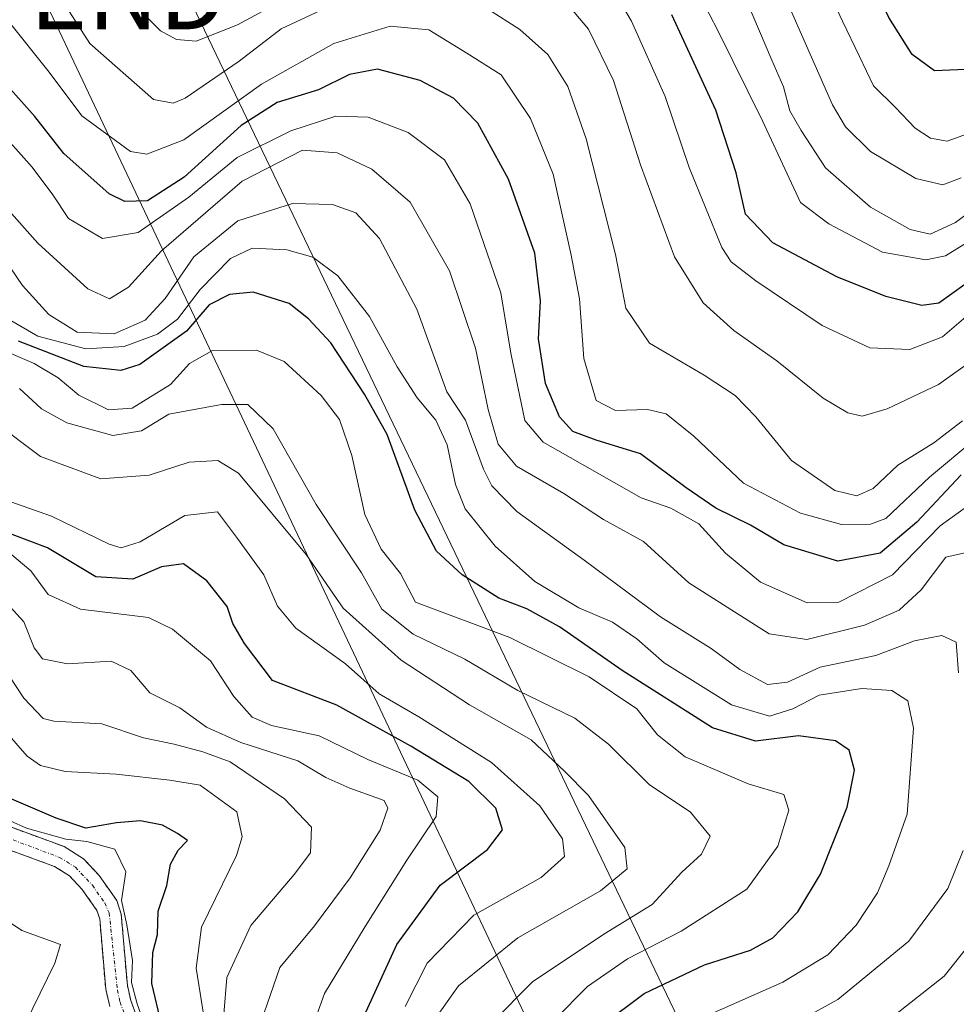
# Model space of a CAD drawing. Units: metres. Extents: x 606580 to 610002, y 4784790 to 4787158.
# Drawn here: x 607974 to 608103, y 4785857 to 4785993 of the extents above; entities that cross this region are included whole.
import ezdxf
from ezdxf.enums import TextEntityAlignment as Align

# ---------------------------------------------------------------- set-up
doc = ezdxf.new("R2010")
doc.units = ezdxf.units.M
doc.header["$MEASUREMENT"] = 0
doc.linetypes.add('TRAZO_Y_PUNTO', pattern=[1, 0.5, -0.25, 0, -0.25])
doc.linetypes.add('TRAZOS', pattern=[0.75, 0.5, -0.25])
doc.layers.get('0').update_dxf_attribs({"lineweight": 5})
for name, color, linetype, lineweight in [('Arbolado forestal', 92, 'TRAZOS', 0), ('Arbolado forestal CxS', 92, 'Continuous', 0), ('Corriente artificial Cxs', 5, 'Continuous', 13), ('Corriente artificial eje', 142, 'TRAZO_Y_PUNTO', 0), ('Corriente artificial superficial', 5, 'Continuous', 13), ('Curva de nivel maestra', 36, 'Continuous', 30), ('Curva de nivel normal', 36, 'Continuous', 0), ('Suelo desnudo', 252, 'Continuous', 0), ('Suelo desnudo CxS', 43, 'Continuous', 0), ('Tendido', 6, 'Continuous', 0), ('Torre de tendido puntual', 7, 'Continuous', 0)]:
    doc.layers.add(name, color=color, linetype=linetype, lineweight=lineweight)

# ---------------------------------------------------------------- blocks, each defined once
blk = doc.blocks.new('*U154')
at = {"layer": 'Arbolado forestal CxS', "color": 92, "linetype": 'Continuous', "lineweight": 0}
for points in [[(607990.21, 4785854.63, 102.31), (607989.3, 4785857.18, 100.41), (607988.82, 4785859.23, 98.78), (607987.98, 4785869.08, 96.43), (607987.35, 4785871, 96.29), (607984.93, 4785874.43, 96.58), (607982.78, 4785876.73, 97.52), (607980.09, 4785878.43, 98.11), (607965.11, 4785883.9, 94.66)], [(607963.56, 4785881.24, 93.56), (607978.75, 4785875.69, 96.43), (607980.83, 4785874.38, 96), (607982.57, 4785872.52, 95.31), (607984.62, 4785869.62, 94.79), (607985, 4785868.47, 94.56), (607985.83, 4785858.76, 96.65), (607986.4, 4785856.33, 98.39)]]:
    blk.add_polyline3d(points, dxfattribs=at)
blk = doc.blocks.new('*U181')
at = {"layer": 'Curva de nivel normal', "color": 36, "linetype": 'Continuous', "lineweight": 0}
blk.add_polyline3d([(608104.97, 4785951.84, 195), (608101.4, 4785948.82, 195), (608096.91, 4785947.07, 195), (608091.37, 4785947.29, 195), (608084.81, 4785950.39, 195), (608075.65, 4785956.56, 195), (608072.23, 4785959.16, 195), (608070.93, 4785961.14, 195), (608066.43, 4785972.2, 195), (608063.11, 4785981.98, 195), (608058.46, 4785992.38, 195), (608054.76, 4785998.68, 195), (608049.72, 4786003.3, 195), (608042.1, 4786005.39, 195), (608032.74, 4786005.04, 195), (608020.28, 4786002.49, 195), (608009.86, 4785999.17, 195), (608002.46, 4785996.3, 195), (607998.04, 4785996.48, 195), (607995.39, 4785997.85, 195), (607991.27, 4786002.85, 195), (607983.74, 4786013.65, 195), (607974.39, 4786025.39, 195), (607966.11, 4786034.04, 195)], dxfattribs=at)
blk = doc.blocks.new('*U183')
at = {"layer": 'Curva de nivel normal', "color": 36, "linetype": 'Continuous', "lineweight": 0}
blk.add_polyline3d([(607972.6, 4785918.93, 120), (607975.48, 4785916.51, 120), (607977.9, 4785913.22, 120), (607982.33, 4785911.2, 120), (607991.75, 4785910.04, 120), (607995.07, 4785908.43, 120), (608000.32, 4785904.08, 120), (608003.55, 4785899.17, 120), (608006.05, 4785896.3, 120), (608008.73, 4785895.14, 120), (608015.32, 4785893.73, 120), (608022.05, 4785890.47, 120), (608028.93, 4785887.62, 120), (608031.7, 4785885.29, 120), (608031.47, 4785882.57, 120), (608027.43, 4785876.55, 120), (608021.66, 4785867.38, 120), (608016.05, 4785858.16, 120), (608012.6, 4785848.52, 120)], dxfattribs=at)
blk = doc.blocks.new('*U195')
at = {"layer": 'Curva de nivel normal', "color": 36, "linetype": 'Continuous', "lineweight": 0}
for points in [[(608104.18, 4785937.2, 185), (608100.24, 4785934.18, 185), (608095.24, 4785931.1, 185), (608091.84, 4785927.88, 185), (608089.6, 4785926.85, 185), (608086.54, 4785927.6, 185), (608080.58, 4785931.76, 185), (608075.61, 4785937.76, 185), (608072.79, 4785940.7, 185), (608068.5, 4785943.52, 185), (608060.93, 4785947.93, 185), (608057.68, 4785952.79, 185), (608056.23, 4785960.17, 185), (608052.21, 4785976.17, 185), (608049.66, 4785983.4, 185), (608046.92, 4785987.79, 185), (608043.01, 4785991.26, 185), (608034.08, 4785996.99, 185)], [(608016.3, 4785994.24, 185), (608010.05, 4785991.34, 185), (608004.28, 4785986.89, 185), (607996.81, 4785981.79, 185), (607995.13, 4785981.06, 185), (607992.41, 4785981.57, 185), (607983.66, 4785989.31, 185), (607966.23, 4786016.38, 185)]]:
    blk.add_polyline3d(points, dxfattribs=at)
blk = doc.blocks.new('*U197')
at = {"layer": 'Curva de nivel normal', "color": 36, "linetype": 'Continuous', "lineweight": 0}
blk.add_polyline3d([(607974.74, 4785854.05, 90), (607978.82, 4785862.35, 90), (607979.57, 4785864.92, 90), (607974.24, 4785866.82, 90), (607972.26, 4785868.17, 90)], dxfattribs=at)
blk = doc.blocks.new('*U199')
at = {"layer": 'Curva de nivel normal', "color": 36, "linetype": 'Continuous', "lineweight": 0}
for points in [[(608103.54, 4785822.45, 160), (608099.39, 4785824.97, 160), (608095.24, 4785827.48, 160), (608090.2, 4785831.44, 160), (608085.8, 4785834.72, 160), (608082.58, 4785838.16, 160), (608075.97, 4785843.64, 160), (608073.42, 4785847.08, 160), (608073.76, 4785849.24, 160), (608077, 4785851.83, 160), (608086.97, 4785857.33, 160), (608096.77, 4785865.38, 160), (608102.16, 4785872.63, 160), (608104.28, 4785877.9, 160)], [(608103.63, 4785902.44, 160), (608103.29, 4785906.64, 160), (608101.33, 4785907.57, 160), (608097.54, 4785906.86, 160), (608092.2, 4785904.81, 160), (608084.54, 4785903.18, 160), (608079.99, 4785901.14, 160), (608077.25, 4785900.8, 160), (608073.44, 4785902.86, 160), (608069.47, 4785905.78, 160), (608062.47, 4785910.16, 160), (608051.91, 4785917.98, 160), (608042.6, 4785924.69, 160), (608039.15, 4785928.24, 160), (608038.03, 4785930.56, 160), (608035.54, 4785937.29, 160), (608032.97, 4785941.24, 160), (608028.81, 4785952.64, 160), (608023.65, 4785962.39, 160), (608020.36, 4785965.94, 160), (608017.17, 4785967.08, 160), (608011.64, 4785967.23, 160), (608004.08, 4785964.83, 160), (607998.01, 4785959.86, 160), (607994.06, 4785954.1, 160), (607991.26, 4785951.11, 160), (607986.98, 4785949.21, 160), (607981.9, 4785949.48, 160), (607977.99, 4785951.9, 160), (607974.33, 4785955.91, 160), (607970.88, 4785960.94, 160)]]:
    blk.add_polyline3d(points, dxfattribs=at)
blk = doc.blocks.new('*U203')
at = {"layer": 'Curva de nivel normal', "color": 36, "linetype": 'Continuous', "lineweight": 0}
blk.add_polyline3d([(608109.65, 4785964.84, 205), (608101.84, 4785960.02, 205), (608099.09, 4785959.44, 205), (608093.12, 4785960.51, 205), (608085.71, 4785964.41, 205), (608081.8, 4785967.38, 205), (608076.55, 4785978.63, 205), (608070.42, 4785991, 205), (608066.68, 4785998.26, 205), (608060.42, 4786006.35, 205), (608056.03, 4786011.36, 205), (608054.09, 4786015.36, 205), (608052.22, 4786017.47, 205), (608050.32, 4786017.95, 205), (608046.47, 4786016.56, 205), (608038.33, 4786011.8, 205), (608031.63, 4786009.34, 205), (608015.08, 4786008.19, 205), (608007.87, 4786009.13, 205), (608002.17, 4786013.55, 205), (607996.77, 4786019.25, 205), (607991.06, 4786024.97, 205), (607979.15, 4786037.94, 205), (607969.39, 4786045.9, 205)], dxfattribs=at)
blk = doc.blocks.new('*U207')
at = {"layer": 'Curva de nivel normal', "color": 36, "linetype": 'Continuous', "lineweight": 0}
blk.add_polyline3d([(608106.03, 4785934.79, 180), (608099.61, 4785929.44, 180), (608093.57, 4785923.74, 180), (608091.47, 4785922.94, 180), (608087.45, 4785922.91, 180), (608081.8, 4785924.48, 180), (608073.94, 4785928.6, 180), (608067.08, 4785935.09, 180), (608063.24, 4785938.16, 180), (608060.67, 4785938.78, 180), (608056.26, 4785938.65, 180), (608053.59, 4785940.04, 180), (608051.87, 4785945.84, 180), (608051.28, 4785954.07, 180), (608050.11, 4785960.07, 180), (608047.66, 4785971.27, 180), (608044.51, 4785978.94, 180), (608040.47, 4785984.98, 180), (608035.71, 4785987.96, 180), (608030.46, 4785991.19, 180), (608025.1, 4785991.72, 180), (608017.33, 4785989.32, 180), (608007.33, 4785983.68, 180), (607996.64, 4785976.01, 180), (607991.52, 4785974.05, 180), (607989.25, 4785974.4, 180), (607982.55, 4785979.32, 180), (607978, 4785985.34, 180), (607972.35, 4785992.46, 180)], dxfattribs=at)
blk = doc.blocks.new('*U214')
at = {"layer": 'Curva de nivel normal', "color": 36, "linetype": 'Continuous', "lineweight": 0}
blk.add_polyline3d([(608107.22, 4785927.13, 170), (608101.11, 4785922.73, 170), (608094.53, 4785915.96, 170), (608087.1, 4785912.17, 170), (608082.71, 4785912.1, 170), (608076.26, 4785914.94, 170), (608071.44, 4785918.94, 170), (608067.77, 4785923.01, 170), (608063.9, 4785925.15, 170), (608059.78, 4785926.57, 170), (608046.24, 4785934.29, 170), (608043.72, 4785937.24, 170), (608041.8, 4785946.54, 170), (608040.41, 4785954.9, 170), (608036.18, 4785967.2, 170), (608032.63, 4785973.25, 170), (608027.63, 4785977.01, 170), (608022.09, 4785979.15, 170), (608017.63, 4785979.29, 170), (608011.4, 4785977.27, 170), (608003.99, 4785973.58, 170), (607997.33, 4785968.12, 170), (607990.33, 4785963.23, 170), (607985.37, 4785962.4, 170), (607980.68, 4785965.16, 170), (607978.54, 4785968.4, 170), (607975.68, 4785972.26, 170), (607970.69, 4785977.77, 170)], dxfattribs=at)
blk = doc.blocks.new('*U216')
at = {"layer": 'Curva de nivel normal', "color": 36, "linetype": 'Continuous', "lineweight": 0}
blk.add_polyline3d([(608047.82, 4785854.5, 145), (608052.37, 4785859.1, 145), (608057.91, 4785862.91, 145), (608065.3, 4785866.74, 145), (608074.38, 4785872.55, 145), (608078.68, 4785878.5, 145), (608080.2, 4785883.45, 145), (608079.52, 4785885.63, 145), (608074.55, 4785887.11, 145), (608065.87, 4785890.82, 145), (608062.04, 4785893.84, 145), (608059.2, 4785897.44, 145), (608052.63, 4785901.88, 145), (608041.65, 4785907.31, 145), (608028.62, 4785912.2, 145), (608026.55, 4785916.13, 145), (608023.88, 4785919.48, 145), (608021.61, 4785924.27, 145), (608019.81, 4785932.41, 145), (608018.14, 4785937.38, 145), (608015.6, 4785940.7, 145), (608010.46, 4785945.4, 145), (608006.66, 4785946.96, 145), (608000.59, 4785946.93, 145), (607997.39, 4785945.13, 145), (607994.76, 4785942.22, 145), (607989.5, 4785938.96, 145), (607986.23, 4785938.73, 145), (607982.13, 4785940.78, 145), (607979.26, 4785943.16, 145), (607975.96, 4785945.15, 145), (607971.06, 4785947.21, 145)], dxfattribs=at)
blk = doc.blocks.new('*U217')
at = {"layer": 'Curva de nivel normal', "color": 36, "linetype": 'Continuous', "lineweight": 0}
for points in [[(608114.2, 4785824.57, 165), (608101.35, 4785831.6, 165), (608089.88, 4785839.79, 165), (608085.15, 4785845.06, 165), (608084.43, 4785847.76, 165), (608086.76, 4785850.07, 165), (608094.91, 4785855.25, 165), (608101.66, 4785860.53, 165), (608107.28, 4785867.56, 165)], [(608105.35, 4785919.16, 165), (608101.88, 4785918.38, 165), (608098.45, 4785913.89, 165), (608095.44, 4785911.06, 165), (608090.66, 4785909.01, 165), (608082.66, 4785907.02, 165), (608077.45, 4785907.82, 165), (608066.37, 4785914.83, 165), (608060.11, 4785920.56, 165), (608054.57, 4785923.6, 165), (608049.09, 4785927.17, 165), (608042.55, 4785930.94, 165), (608040.03, 4785933.98, 165), (608038.68, 4785938.76, 165), (608036.89, 4785947.24, 165), (608033.31, 4785957.94, 165), (608027.9, 4785967.4, 165), (608022.61, 4785971.96, 165), (608017.82, 4785974.23, 165), (608013.02, 4785974.58, 165), (608004.67, 4785970.32, 165), (607993.55, 4785960.7, 165), (607988.96, 4785955.66, 165), (607986.37, 4785954.06, 165), (607983.34, 4785955.43, 165), (607976.46, 4785961.76, 165), (607972.09, 4785966.68, 165)]]:
    blk.add_polyline3d(points, dxfattribs=at)
blk = doc.blocks.new('*U220')
at = {"layer": 'Curva de nivel normal', "color": 36, "linetype": 'Continuous', "lineweight": 0}
blk.add_polyline3d([(608039.16, 4785854.08, 140), (608044.77, 4785859.74, 140), (608054.63, 4785866.35, 140), (608061.32, 4785870.43, 140), (608065.43, 4785874.88, 140), (608068.14, 4785877.36, 140), (608069.3, 4785879.86, 140), (608066.62, 4785883.17, 140), (608060.88, 4785887.01, 140), (608055.29, 4785892.55, 140), (608050.63, 4785896.15, 140), (608042.75, 4785900, 140), (608035.43, 4785904.29, 140), (608028.3, 4785907.78, 140), (608023.97, 4785911.22, 140), (608021.16, 4785916.21, 140), (608014.92, 4785925.68, 140), (608008.94, 4785936.12, 140), (608005.44, 4785939.46, 140), (608001.84, 4785939.49, 140), (607994.54, 4785938.12, 140), (607990.78, 4785935.85, 140), (607986.8, 4785935.18, 140), (607980.46, 4785936.96, 140), (607976.96, 4785938.88, 140), (607973.92, 4785941.66, 140)], dxfattribs=at)
blk = doc.blocks.new('*U225')
at = {"layer": 'Curva de nivel normal', "color": 36, "linetype": 'Continuous', "lineweight": 0}
for points in [[(608105.84, 4785945.78, 190), (608100.84, 4785942.22, 190), (608093.77, 4785938.89, 190), (608090.3, 4785937.88, 190), (608088.34, 4785938.3, 190), (608084.92, 4785940.35, 190), (608078.52, 4785945.48, 190), (608072.57, 4785949.71, 190), (608068.37, 4785953.5, 190), (608064.41, 4785959.88, 190), (608059.68, 4785972.56, 190), (608055.96, 4785984.19, 190), (608052.5, 4785991.29, 190), (608048.04, 4785996.65, 190)], [(608010.54, 4785995.46, 190), (608004.03, 4785991.89, 190), (607998.32, 4785989.65, 190), (607995.61, 4785989.85, 190), (607993.41, 4785991.08, 190), (607991.32, 4785993.13, 190)]]:
    blk.add_polyline3d(points, dxfattribs=at)
blk = doc.blocks.new('*U226')
at = {"layer": 'Curva de nivel normal', "color": 36, "linetype": 'Continuous', "lineweight": 0}
blk.add_polyline3d([(608105.22, 4785977, 220), (608102.08, 4785975.81, 220), (608099.74, 4785976.24, 220), (608097.63, 4785977.62, 220), (608094.92, 4785980.48, 220), (608091.9, 4785983.48, 220), (608089.97, 4785987.5, 220), (608087.58, 4785992.41, 220), (608083.62, 4786000.88, 220)], dxfattribs=at)
blk = doc.blocks.new('*U227')
at = {"layer": 'Curva de nivel normal', "color": 36, "linetype": 'Continuous', "lineweight": 0}
blk.add_polyline3d([(608103.99, 4785970.76, 215), (608101.45, 4785969.82, 215), (608097.71, 4785970.69, 215), (608091.49, 4785974.4, 215), (608088.02, 4785977.81, 215), (608086.21, 4785980.86, 215), (608080.23, 4785994.42, 215)], dxfattribs=at)
blk = doc.blocks.new('*U231')
at = {"layer": 'Curva de nivel normal', "color": 36, "linetype": 'Continuous', "lineweight": 0}
blk.add_polyline3d([(608005.9514, 4785850.4339, 115), (608009.88, 4785861.72, 115), (608014.69, 4785867.48, 115), (608019.61, 4785874.11, 115), (608023.75, 4785880.71, 115), (608024.78, 4785883.75, 115), (608024.3, 4785884.78, 115), (608019.57, 4785886.48, 115), (608016.23, 4785887.97, 115), (608012.38, 4785890.26, 115), (608004.49, 4785892.8, 115), (607999.73, 4785894.92, 115), (607996.08, 4785897.58, 115), (607991.93, 4785899.68, 115), (607989.32, 4785902.76, 115), (607986.59, 4785904.02, 115), (607980.54, 4785903.65, 115), (607977.09, 4785904.34, 115), (607975.94, 4785905.86, 115), (607974.5, 4785909.44, 115), (607969.71, 4785914.72, 115)], dxfattribs=at)
blk = doc.blocks.new('*U234')
at = {"layer": 'Curva de nivel normal', "color": 36, "linetype": 'Continuous', "lineweight": 0}
blk.add_polyline3d([(608027.18, 4785856.33, 130), (608030.24, 4785862.33, 130), (608036.66, 4785868.96, 130), (608045.98, 4785874.17, 130), (608049.22, 4785877.04, 130), (608048.92, 4785879.5, 130), (608045.79, 4785884.04, 130), (608039.12, 4785890.04, 130), (608029.09, 4785896.34, 130), (608023.6, 4785899.51, 130), (608018.94, 4785903.66, 130), (608012.09, 4785908.59, 130), (608009.55, 4785911.61, 130), (608007.69, 4785915.94, 130), (608004.04, 4785920.99, 130), (608001.26, 4785924.66, 130), (607996.77, 4785924.14, 130), (607990.6, 4785920.53, 130), (607987.97, 4785919.7, 130), (607986.33, 4785920.19, 130), (607978.33, 4785924.04, 130), (607971.94, 4785926.29, 130)], dxfattribs=at)
blk = doc.blocks.new('*U239')
at = {"layer": 'Curva de nivel normal', "color": 36, "linetype": 'Continuous', "lineweight": 0}
blk.add_polyline3d([(607968.58, 4785907.91, 110), (607974.53, 4785898.92, 110), (607977.19, 4785896.13, 110), (607978.65, 4785895.73, 110), (607985.29, 4785895.37, 110), (607991.06, 4785893.43, 110), (607995.3, 4785892.55, 110), (607999.25, 4785891.5, 110), (608003, 4785890.11, 110), (608010.54, 4785885.02, 110), (608014.26, 4785881.1, 110), (608014.11, 4785877.57, 110), (608011.87, 4785874.56, 110), (608005.86, 4785867.51, 110), (608002.5743, 4785860.3608, 110), (608002.1414, 4785855.3022, 110)], dxfattribs=at)
blk = doc.blocks.new('*U242')
at = {"layer": 'Curva de nivel normal', "color": 36, "linetype": 'Continuous', "lineweight": 0}
blk.add_polyline3d([(608066.66, 4785854.11, 155), (608079.35, 4785859.71, 155), (608085.58, 4785863.47, 155), (608089.5, 4785867.56, 155), (608092.42, 4785872.04, 155), (608094.02, 4785875.76, 155), (608096.53, 4785882.91, 155), (608097.42, 4785894.78, 155), (608096.64, 4785898.55, 155), (608094.4, 4785899.98, 155), (608090.29, 4785900.26, 155), (608084.38, 4785899.34, 155), (608080.74, 4785897.45, 155), (608077.51, 4785896.43, 155), (608072.25, 4785898, 155), (608062.98, 4785903.81, 155), (608059.18, 4785907.1, 155), (608055.82, 4785909.4, 155), (608051.16, 4785911.4, 155), (608045.12, 4785915.04, 155), (608039.64, 4785919.89, 155), (608035.5, 4785925.08, 155), (608034.16, 4785928.41, 155), (608033, 4785933.91, 155), (608031.42, 4785937.32, 155), (608028.83, 4785940.41, 155), (608026.11, 4785944.69, 155), (608022.27, 4785951.62, 155), (608017.91, 4785957.26, 155), (608014.45, 4785959.8, 155), (608010.86, 4785960.83, 155), (608006.04, 4785961.04, 155), (608003.08, 4785959.64, 155), (607998.9, 4785955.34, 155), (607995.77, 4785951.25, 155), (607992.98, 4785949.16, 155), (607988.38, 4785947.47, 155), (607983.07, 4785947.14, 155), (607976.44, 4785948.92, 155), (607972.73, 4785951.08, 155)], dxfattribs=at)
blk = doc.blocks.new('*U246')
at = {"layer": 'Curva de nivel normal', "color": 36, "linetype": 'Continuous', "lineweight": 0}
blk.add_polyline3d([(608031.41, 4785854.79, 135), (608034.57, 4785859.19, 135), (608042.76, 4785865.82, 135), (608054.16, 4785872.33, 135), (608057.84, 4785875.34, 135), (608057.52, 4785878.32, 135), (608052.51, 4785885.48, 135), (608049.18, 4785888.86, 135), (608044.59, 4785893.17, 135), (608036.08, 4785898, 135), (608026.65, 4785904.18, 135), (608018.63, 4785911.37, 135), (608013.54, 4785918.74, 135), (608004.17, 4785929.97, 135), (608001.33, 4785931.73, 135), (607997.37, 4785931.5, 135), (607991.82, 4785929.72, 135), (607985.16, 4785929.22, 135), (607976.84, 4785932.29, 135), (607970.46, 4785937.02, 135)], dxfattribs=at)
blk = doc.blocks.new('*U248')
at = {"layer": 'Curva de nivel normal', "color": 36, "linetype": 'Continuous', "lineweight": 0}
blk.add_polyline3d([(608071.83, 4786001.24, 210), (608077.83, 4785987, 210), (608079.44, 4785983.35, 210), (608080.32, 4785980.02, 210), (608081.89, 4785977.31, 210), (608085.26, 4785972.14, 210), (608091.46, 4785966.74, 210), (608096.95, 4785963.63, 210), (608099.7, 4785962.99, 210), (608103.21, 4785964.62, 210), (608110.8, 4785970.25, 210)], dxfattribs=at)
blk = doc.blocks.new('*U255')
at = {"layer": 'Curva de nivel maestra', "color": 36, "linetype": 'Continuous', "lineweight": 30}
blk.add_polyline3d([(608104.51, 4785956.06, 200), (608100.92, 4785953.46, 200), (608098.56, 4785953.14, 200), (608093.59, 4785954.38, 200), (608086.82, 4785957.12, 200), (608078, 4785961.78, 200), (608074.19, 4785965.74, 200), (608072.93, 4785971.47, 200), (608070.12, 4785980.12, 200), (608064.02, 4785993.27, 200)], dxfattribs=at)
blk = doc.blocks.new('*U257')
at = {"layer": 'Curva de nivel maestra', "color": 36, "linetype": 'Continuous', "lineweight": 30}
blk.add_polyline3d([(608021.53, 4785855.07, 125), (608026.05, 4785864.89, 125), (608032.03, 4785873.08, 125), (608038.55, 4785878.04, 125), (608040.62, 4785880.74, 125), (608039.71, 4785883.75, 125), (608036, 4785887.42, 125), (608027.97, 4785892.28, 125), (608017.77, 4785897.95, 125), (608008.85, 4785901.34, 125), (608004.98, 4785906.45, 125), (608003.38, 4785909.24, 125), (608002.59, 4785911.59, 125), (607999.79, 4785915.12, 125), (607996.58, 4785917.49, 125), (607993.52, 4785917.07, 125), (607989.58, 4785915.34, 125), (607984.48, 4785915.69, 125), (607977.78, 4785919.69, 125), (607972.93, 4785921.51, 125)], dxfattribs=at)
blk = doc.blocks.new('*U262')
at = {"layer": 'Curva de nivel maestra', "color": 36, "linetype": 'Continuous', "lineweight": 30}
blk.add_polyline3d([(608105.66, 4785985.77, 225), (608100.31, 4785985.54, 225), (608097.24, 4785987.81, 225), (608094.01, 4785992.92, 225), (608090.99, 4785999.24, 225), (608084.74, 4786009.65, 225), (608079.95, 4786016.77, 225), (608072.02, 4786029.21, 225), (608064.48, 4786037.12, 225), (608058.25, 4786039.81, 225), (608054.1, 4786039.51, 225), (608048.57, 4786036.7, 225), (608040.7, 4786033, 225), (608034.12, 4786028.98, 225), (608029.35, 4786027.65, 225), (608024.12, 4786028.52, 225), (608020.16, 4786029.92, 225), (608016.08, 4786031.25, 225), (608013, 4786034.07, 225), (608008.58, 4786040.86, 225), (607997.31, 4786055.77, 225), (607989.35, 4786064.12, 225), (607983.44, 4786068.57, 225), (607973.25, 4786074.01, 225)], dxfattribs=at)
blk = doc.blocks.new('*U266')
at = {"layer": 'Curva de nivel maestra', "color": 36, "linetype": 'Continuous', "lineweight": 30}
blk.add_polyline3d([(608104, 4785929.75, 175), (608097.87, 4785923.22, 175), (608092.81, 4785918.96, 175), (608086.94, 4785917.86, 175), (608079.5, 4785920.08, 175), (608074.9, 4785922.81, 175), (608070.11, 4785925.18, 175), (608066.02, 4785927.97, 175), (608059.7, 4785932.68, 175), (608053.56, 4785934.53, 175), (608050.34, 4785935.76, 175), (608048.52, 4785937.78, 175), (608046.6, 4785942.35, 175), (608045.63, 4785948.54, 175), (608045.87, 4785953.78, 175), (608045.1, 4785960.37, 175), (608041.45, 4785970.59, 175), (608037.22, 4785978.33, 175), (608033.89, 4785981.78, 175), (608029.25, 4785984.23, 175), (608023.35, 4785985.79, 175), (608019.5, 4785985.04, 175), (608015.21, 4785982.93, 175), (608009.53, 4785981.16, 175), (608004.52, 4785977.98, 175), (607996.66, 4785970.85, 175), (607991.61, 4785967.59, 175), (607988.47, 4785967.52, 175), (607986.31, 4785968.55, 175), (607980.06, 4785974.14, 175), (607976.04, 4785979.24, 175), (607967.78, 4785988.44, 175)], dxfattribs=at)
blk = doc.blocks.new('*U268')
at = {"layer": 'Curva de nivel maestra', "color": 36, "linetype": 'Continuous', "lineweight": 30}
blk.add_polyline3d([(608054.36, 4785853.75, 150), (608060.2, 4785858.15, 150), (608068.52, 4785862.1, 150), (608074.88, 4785864.12, 150), (608077.99, 4785865.81, 150), (608081.42, 4785869.41, 150), (608084.57, 4785874.61, 150), (608088.25, 4785883.89, 150), (608089.28, 4785888.98, 150), (608088.5, 4785891.74, 150), (608086.62, 4785893.02, 150), (608081.51, 4785893.71, 150), (608075.6, 4785892.99, 150), (608069.66, 4785894.84, 150), (608057.16, 4785902.72, 150), (608048.52, 4785908.77, 150), (608044.01, 4785911.26, 150), (608040.13, 4785912.71, 150), (608035.05, 4785915.97, 150), (608031.5, 4785919.22, 150), (608028.51, 4785924.86, 150), (608024.72, 4785935.32, 150), (608021.56, 4785940.9, 150), (608016.94, 4785947.99, 150), (608013.85, 4785951.3, 150), (608011.16, 4785953.41, 150), (608006.21, 4785954.96, 150), (608002.92, 4785954.65, 150), (608000.1, 4785953.24, 150), (607997.01, 4785949.62, 150), (607990.56, 4785945.01, 150), (607987.9, 4785944.17, 150), (607982.82, 4785944.72, 150), (607973.8, 4785948.2, 150)], dxfattribs=at)
blk = doc.blocks.new('5TTEND')
blk.add_text('5TTEND', height=10).set_placement((0, 0), align=Align.MIDDLE_CENTER)

msp = doc.modelspace()

# ---------------------------------------------------------------- linework, layer by layer
at = {"layer": 'Arbolado forestal', "color": 92, "linetype": 'TRAZOS', "lineweight": 0}
for points in [[(607990.21, 4785854.63, 102.31), (607989.3, 4785857.18, 100.41), (607988.82, 4785859.23, 98.78), (607987.98, 4785869.08, 96.43), (607987.35, 4785871, 96.29), (607984.93, 4785874.43, 96.58), (607982.78, 4785876.73, 97.52), (607980.09, 4785878.43, 98.11), (607965.11, 4785883.9, 94.66)], [(607963.56, 4785881.24, 93.56), (607978.75, 4785875.69, 96.43), (607980.83, 4785874.38, 96), (607982.57, 4785872.52, 95.31), (607984.62, 4785869.62, 94.79), (607985, 4785868.47, 94.56), (607985.83, 4785858.76, 96.65), (607986.4, 4785856.33, 98.39)]]:
    msp.add_polyline3d(points, dxfattribs=at)
at = {"layer": 'Corriente artificial Cxs', "color": 5, "linetype": 'Continuous', "lineweight": 13}
for points in [[(607965.11, 4785883.9, 94.66), (607980.09, 4785878.43, 98.11), (607982.78, 4785876.73, 97.52), (607984.93, 4785874.43, 96.58), (607987.35, 4785871, 96.29), (607987.98, 4785869.08, 96.43), (607988.82, 4785859.23, 98.78), (607989.3, 4785857.18, 100.41), (607990.21, 4785854.63, 102.31)], [(607986.4, 4785856.33, 98.39), (607985.83, 4785858.76, 96.65), (607985, 4785868.47, 94.56), (607984.62, 4785869.62, 94.79), (607982.57, 4785872.52, 95.31), (607980.83, 4785874.38, 96), (607978.75, 4785875.69, 96.43), (607963.56, 4785881.24, 93.56)]]:
    msp.add_polyline3d(points, dxfattribs=at)
at = {"layer": 'Corriente artificial eje', "color": 142, "linetype": 'TRAZO_Y_PUNTO', "lineweight": 0}
msp.add_polyline3d([(607965.83, 4785882.05, 94.21), (607979.46, 4785876.94, 97.18), (607981.65, 4785875.57, 96.79), (607983.99, 4785873.1, 95.85), (607985.69, 4785870.65, 95.48), (607986.32, 4785869.26, 95.32), (607987.45, 4785858.62, 97.98), (607987.82, 4785856.96, 99.23), (607988.77, 4785854.3, 101.36)], dxfattribs=at)
at = {"layer": 'Corriente artificial superficial', "color": 5, "linetype": 'Continuous', "lineweight": 13}
for points in [[(607965.11, 4785883.9, 94.66), (607980.09, 4785878.43, 98.11), (607982.78, 4785876.73, 97.52), (607984.93, 4785874.43, 96.58), (607987.35, 4785871, 96.29), (607987.98, 4785869.08, 96.43), (607988.82, 4785859.23, 98.78), (607989.3, 4785857.18, 100.41), (607990.21, 4785854.63, 102.31)], [(607986.4, 4785856.33, 98.39), (607985.83, 4785858.76, 96.65), (607985, 4785868.47, 94.56), (607984.62, 4785869.62, 94.79), (607982.57, 4785872.52, 95.31), (607980.83, 4785874.38, 96), (607978.75, 4785875.69, 96.43), (607963.56, 4785881.24, 93.56)]]:
    msp.add_polyline3d(points, dxfattribs=at)
at = {"layer": 'Curva de nivel maestra', "color": 36, "linetype": 'Continuous', "lineweight": 30}
msp.add_polyline3d([(607993.54, 4785853.92, 100), (607992.19, 4785859.54, 100), (607992.32, 4785863.79, 100), (607992.97, 4785866.27, 100), (607993.08, 4785869.5, 100), (607994.27, 4785873.07, 100), (607994.79, 4785876, 100), (607995.85, 4785877.93, 100), (607997.11, 4785879.29, 100), (607995.74, 4785880.24, 100), (607993.67, 4785881.4, 100), (607990.64, 4785881.99, 100), (607987.33, 4785881.69, 100), (607983.07, 4785880.96, 100), (607978.98, 4785882.34, 100), (607972.85, 4785884.96, 100)], dxfattribs=at)
at = {"layer": 'Curva de nivel normal', "color": 36, "linetype": 'Continuous', "lineweight": 0}
for points in [[(607999.57, 4785853.86, 105), (607998.33, 4785861.65, 105), (607999.08, 4785867.31, 105), (608003.88, 4785877.2, 105), (608004.69, 4785879.76, 105), (608003.92, 4785883.23, 105), (607998.89, 4785886.9, 105), (607994.68, 4785887.59, 105), (607987.27, 4785888.42, 105), (607980.23, 4785888.79, 105), (607976.82, 4785889.62, 105), (607974.99, 4785890.92, 105), (607968.66, 4785898.09, 105)], [(607990.91, 4785854.65, 95), (607990.18, 4785856.7, 95), (607989.39, 4785859.68, 95), (607989.52, 4785862.72, 95), (607988.73, 4785867.62, 95), (607988, 4785870.99, 95), (607988.59, 4785874.96, 95), (607987.07, 4785878.07, 95), (607983.24, 4785879.13, 95), (607980.33, 4785879.46, 95), (607974.9, 4785880.98, 95), (607968.09, 4785884.02, 95)]]:
    msp.add_polyline3d(points, dxfattribs=at)
at = {"layer": 'Suelo desnudo', "color": 252, "linetype": 'Continuous', "lineweight": 0}
for points in [[(607990.21, 4785854.63, 102.31), (607989.3, 4785857.18, 100.41), (607988.82, 4785859.23, 98.78), (607987.98, 4785869.08, 96.43), (607987.35, 4785871, 96.29), (607984.93, 4785874.43, 96.58), (607982.78, 4785876.73, 97.52), (607980.09, 4785878.43, 98.11), (607965.11, 4785883.9, 94.66)], [(607963.56, 4785881.24, 93.56), (607978.75, 4785875.69, 96.43), (607980.83, 4785874.38, 96), (607982.57, 4785872.52, 95.31), (607984.62, 4785869.62, 94.79), (607985, 4785868.47, 94.56), (607985.83, 4785858.76, 96.65), (607986.4, 4785856.33, 98.39)]]:
    msp.add_polyline3d(points, dxfattribs=at)
at = {"layer": 'Suelo desnudo CxS', "color": 43, "linetype": 'Continuous', "lineweight": 0}
for points in [[(607965.11, 4785883.9, 94.66), (607980.09, 4785878.43, 98.11), (607982.78, 4785876.73, 97.52), (607984.93, 4785874.43, 96.58), (607987.35, 4785871, 96.29), (607987.98, 4785869.08, 96.43), (607988.82, 4785859.23, 98.78), (607989.3, 4785857.18, 100.41), (607990.21, 4785854.63, 102.31)], [(607986.4, 4785856.33, 98.39), (607985.83, 4785858.76, 96.65), (607985, 4785868.47, 94.56), (607984.62, 4785869.62, 94.79), (607982.57, 4785872.52, 95.31), (607980.83, 4785874.38, 96), (607978.75, 4785875.69, 96.43), (607963.56, 4785881.24, 93.56)]]:
    msp.add_polyline3d(points, dxfattribs=at)
at = {"layer": 'Tendido', "color": 6, "linetype": 'Continuous', "lineweight": 0}
for points in [[(608752.62, 4784824.35, 118.43), (608682.54, 4785023.5, 194.73), (608485.6, 4785190.71, 184.79), (608321.39, 4785329.75, 235.03), (608272.28, 4785372.79, 261.9), (608224.89, 4785472.55, 233.1), (608133.92, 4785664.66, 170.26), (607976.95, 4785996.28, 183.48), (607909.3, 4786138.06, 260.92), (607876.72, 4786202.43, 279.32), (607825.28, 4786413.51, 202.38), (607740.8, 4786752.61, 170.87), (607708.46, 4786886.41, 178.63), (607673.03, 4787026.19, 170.14), (607714.23, 4787121.97, 148.57)], [(608784.79, 4784824.87, 142.75), (608700.14, 4785032.7, 205.07), (608502.05, 4785202.13, 191.45), (608289.48, 4785384.06, 269.13), (608152.96, 4785671.07, 179.77), (607898.56, 4786201.69, 288.3), (607831.99, 4786225.25, 257.76), (607209.11, 4786439.84, 184.95), (606869.39, 4786365.22, 234.08), (606705.46, 4786401.09, 191.97), (606587.51, 4786646.93, 69.21)]]:
    msp.add_polyline3d(points, dxfattribs=at)

# ---------------------------------------------------------------- block references
at = {"layer": 'Arbolado forestal CxS', "color": 92, "linetype": 'Continuous', "lineweight": 0}
msp.add_blockref('*U154', (0, 0), dxfattribs=at)
at = {"layer": 'Curva de nivel maestra', "color": 36, "linetype": 'Continuous', "lineweight": 30}
for name in ['*U262', '*U255', '*U266', '*U257', '*U268']:
    msp.add_blockref(name, (0, 0), dxfattribs=at)
at = {"layer": 'Curva de nivel normal', "color": 36, "linetype": 'Continuous', "lineweight": 0}
for name in ['*U225', '*U181', '*U248', '*U227', '*U226', '*U199', '*U214', '*U246', '*U216', '*U239', '*U183', '*U197', '*U234', '*U220', '*U242', '*U217', '*U207', '*U195', '*U203', '*U231']:
    msp.add_blockref(name, (0, 0), dxfattribs=at)
at = {"layer": 'Torre de tendido puntual', "linetype": 'Continuous', "lineweight": 0}
msp.add_blockref('5TTEND', (607976.95, 4785996.28, 184.05), dxfattribs=at)

doc.saveas('drawing.dxf')
